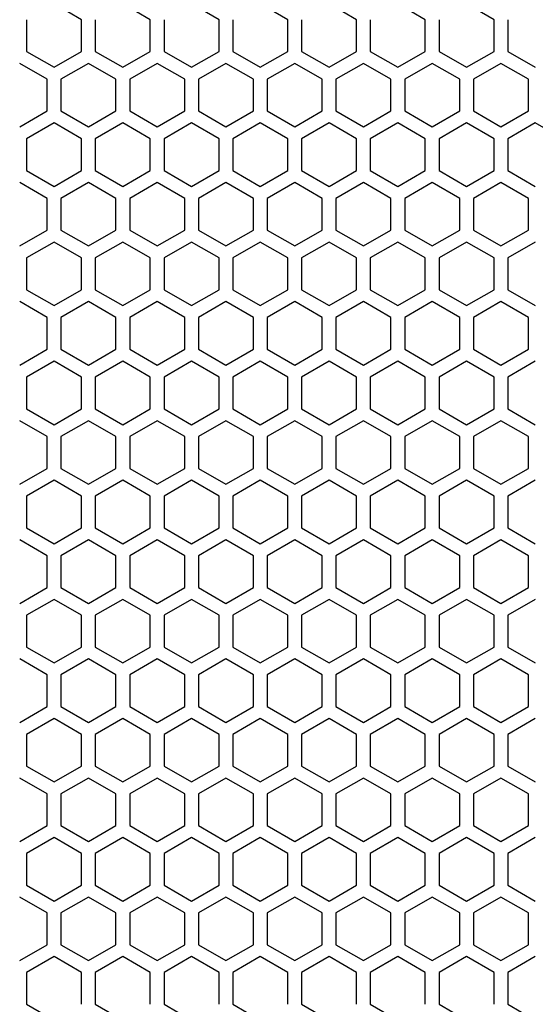
# Model space of a CAD drawing. Extents: x -1488 to 2007, y -1778 to 1087.
# Drawn here: x -588 to -513, y -321 to -178 of the extents above; entities that cross this region are included whole.
import ezdxf

# ---------------------------------------------------------------- set-up
doc = ezdxf.new("R2010")
doc.units = 0
doc.header["$LTSCALE"] = 25.4
doc.layers.add('DATA', color=7, linetype='CONTINUOUS')

# ---------------------------------------------------------------- blocks, each defined once
blk = doc.blocks.new('____-3-1')
at = {"layer": 'DATA', "color": 17, "linetype": 'CONTINUOUS'}
for p, q in [((-579.02, -178.23), (-583.02, -175.92)), ((-569.02, -178.23), (-573.02, -175.92)), ((-559.02, -178.23), (-563.02, -175.92)), ((-549.02, -178.23), (-553.02, -175.92)), ((-539.02, -178.23), (-543.02, -175.92)), ((-529.02, -178.23), (-533.02, -175.92)), ((-519.02, -178.23), (-523.02, -175.92)), ((-587.02, -178.23), (-587.02, -182.84)), ((-579.02, -182.84), (-579.02, -178.23)), ((-577.02, -178.23), (-577.02, -182.84)), ((-569.02, -182.84), (-569.02, -178.23)), ((-567.02, -178.23), (-567.02, -182.84)), ((-559.02, -182.84), (-559.02, -178.23)), ((-557.02, -178.23), (-557.02, -182.84)), ((-549.02, -182.84), (-549.02, -178.23)), ((-547.02, -178.23), (-547.02, -182.84)), ((-539.02, -182.84), (-539.02, -178.23)), ((-537.02, -178.23), (-537.02, -182.84)), ((-529.02, -182.84), (-529.02, -178.23)), ((-527.02, -178.23), (-527.02, -182.84)), ((-519.02, -182.84), (-519.02, -178.23)), ((-517.02, -178.23), (-517.02, -182.84)), ((-587.02, -182.84), (-583.02, -185.15)), ((-583.02, -185.15), (-579.02, -182.84)), ((-577.02, -182.84), (-573.02, -185.15)), ((-573.02, -185.15), (-569.02, -182.84)), ((-567.02, -182.84), (-563.02, -185.15)), ((-563.02, -185.15), (-559.02, -182.84)), ((-557.02, -182.84), (-553.02, -185.15)), ((-553.02, -185.15), (-549.02, -182.84)), ((-547.02, -182.84), (-543.02, -185.15)), ((-543.02, -185.15), (-539.02, -182.84)), ((-537.02, -182.84), (-533.02, -185.15)), ((-533.02, -185.15), (-529.02, -182.84)), ((-527.02, -182.84), (-523.02, -185.15)), ((-523.02, -185.15), (-519.02, -182.84)), ((-517.02, -182.84), (-513.02, -185.15)), ((-584.02, -186.89), (-588.02, -184.58)), ((-578.02, -184.58), (-582.02, -186.89)), ((-574.02, -186.89), (-578.02, -184.58)), ((-568.02, -184.58), (-572.02, -186.89)), ((-564.02, -186.89), (-568.02, -184.58)), ((-558.02, -184.58), (-562.02, -186.89)), ((-554.02, -186.89), (-558.02, -184.58)), ((-548.02, -184.58), (-552.02, -186.89)), ((-544.02, -186.89), (-548.02, -184.58)), ((-538.02, -184.58), (-542.02, -186.89)), ((-534.02, -186.89), (-538.02, -184.58)), ((-528.02, -184.58), (-532.02, -186.89)), ((-524.02, -186.89), (-528.02, -184.58)), ((-518.02, -184.58), (-522.02, -186.89)), ((-514.02, -186.89), (-518.02, -184.58)), ((-584.02, -191.5), (-584.02, -186.89)), ((-582.02, -186.89), (-582.02, -191.5)), ((-574.02, -191.5), (-574.02, -186.89)), ((-572.02, -186.89), (-572.02, -191.5)), ((-564.02, -191.5), (-564.02, -186.89)), ((-562.02, -186.89), (-562.02, -191.5)), ((-554.02, -191.5), (-554.02, -186.89)), ((-552.02, -186.89), (-552.02, -191.5)), ((-544.02, -191.5), (-544.02, -186.89)), ((-542.02, -186.89), (-542.02, -191.5)), ((-534.02, -191.5), (-534.02, -186.89)), ((-532.02, -186.89), (-532.02, -191.5)), ((-524.02, -191.5), (-524.02, -186.89)), ((-522.02, -186.89), (-522.02, -191.5)), ((-514.02, -191.5), (-514.02, -186.89)), ((-588.02, -193.81), (-584.02, -191.5)), ((-582.02, -191.5), (-578.02, -193.81)), ((-578.02, -193.81), (-574.02, -191.5)), ((-572.02, -191.5), (-568.02, -193.81)), ((-568.02, -193.81), (-564.02, -191.5)), ((-562.02, -191.5), (-558.02, -193.81)), ((-558.02, -193.81), (-554.02, -191.5)), ((-552.02, -191.5), (-548.02, -193.81)), ((-548.02, -193.81), (-544.02, -191.5)), ((-542.02, -191.5), (-538.02, -193.81)), ((-538.02, -193.81), (-534.02, -191.5)), ((-532.02, -191.5), (-528.02, -193.81)), ((-528.02, -193.81), (-524.02, -191.5)), ((-522.02, -191.5), (-518.02, -193.81)), ((-518.02, -193.81), (-514.02, -191.5)), ((-583.02, -193.24), (-587.02, -195.55)), ((-579.02, -195.55), (-583.02, -193.24)), ((-573.02, -193.24), (-577.02, -195.55)), ((-569.02, -195.55), (-573.02, -193.24)), ((-563.02, -193.24), (-567.02, -195.55)), ((-559.02, -195.55), (-563.02, -193.24)), ((-553.02, -193.24), (-557.02, -195.55)), ((-549.02, -195.55), (-553.02, -193.24)), ((-543.02, -193.24), (-547.02, -195.55)), ((-539.02, -195.55), (-543.02, -193.24)), ((-533.02, -193.24), (-537.02, -195.55)), ((-529.02, -195.55), (-533.02, -193.24)), ((-523.02, -193.24), (-527.02, -195.55)), ((-519.02, -195.55), (-523.02, -193.24)), ((-513.02, -193.24), (-517.02, -195.55)), ((-509.02, -195.55), (-513.02, -193.24)), ((-587.02, -195.55), (-587.02, -200.16)), ((-579.02, -200.16), (-579.02, -195.55)), ((-577.02, -195.55), (-577.02, -200.16)), ((-569.02, -200.16), (-569.02, -195.55)), ((-567.02, -195.55), (-567.02, -200.16)), ((-559.02, -200.16), (-559.02, -195.55)), ((-557.02, -195.55), (-557.02, -200.16)), ((-549.02, -200.16), (-549.02, -195.55)), ((-547.02, -195.55), (-547.02, -200.16)), ((-539.02, -200.16), (-539.02, -195.55)), ((-537.02, -195.55), (-537.02, -200.16)), ((-529.02, -200.16), (-529.02, -195.55)), ((-527.02, -195.55), (-527.02, -200.16)), ((-519.02, -200.16), (-519.02, -195.55)), ((-517.02, -195.55), (-517.02, -200.16)), ((-587.02, -200.16), (-583.02, -202.47)), ((-583.02, -202.47), (-579.02, -200.16)), ((-577.02, -200.16), (-573.02, -202.47)), ((-573.02, -202.47), (-569.02, -200.16)), ((-567.02, -200.16), (-563.02, -202.47)), ((-563.02, -202.47), (-559.02, -200.16)), ((-557.02, -200.16), (-553.02, -202.47)), ((-553.02, -202.47), (-549.02, -200.16)), ((-547.02, -200.16), (-543.02, -202.47)), ((-543.02, -202.47), (-539.02, -200.16)), ((-537.02, -200.16), (-533.02, -202.47)), ((-533.02, -202.47), (-529.02, -200.16)), ((-527.02, -200.16), (-523.02, -202.47)), ((-523.02, -202.47), (-519.02, -200.16)), ((-517.02, -200.16), (-513.02, -202.47)), ((-584.02, -204.21), (-588.02, -201.9)), ((-578.02, -201.9), (-582.02, -204.21)), ((-574.02, -204.21), (-578.02, -201.9)), ((-568.02, -201.9), (-572.02, -204.21)), ((-564.02, -204.21), (-568.02, -201.9)), ((-558.02, -201.9), (-562.02, -204.21)), ((-554.02, -204.21), (-558.02, -201.9)), ((-548.02, -201.9), (-552.02, -204.21)), ((-544.02, -204.21), (-548.02, -201.9)), ((-538.02, -201.9), (-542.02, -204.21)), ((-534.02, -204.21), (-538.02, -201.9)), ((-528.02, -201.9), (-532.02, -204.21)), ((-524.02, -204.21), (-528.02, -201.9)), ((-518.02, -201.9), (-522.02, -204.21)), ((-514.02, -204.21), (-518.02, -201.9)), ((-584.02, -208.83), (-584.02, -204.21)), ((-582.02, -204.21), (-582.02, -208.83)), ((-574.02, -208.83), (-574.02, -204.21)), ((-572.02, -204.21), (-572.02, -208.83)), ((-564.02, -208.83), (-564.02, -204.21)), ((-562.02, -204.21), (-562.02, -208.83)), ((-554.02, -208.83), (-554.02, -204.21)), ((-552.02, -204.21), (-552.02, -208.83)), ((-544.02, -208.83), (-544.02, -204.21)), ((-542.02, -204.21), (-542.02, -208.83)), ((-534.02, -208.83), (-534.02, -204.21)), ((-532.02, -204.21), (-532.02, -208.83)), ((-524.02, -208.83), (-524.02, -204.21)), ((-522.02, -204.21), (-522.02, -208.83)), ((-514.02, -208.83), (-514.02, -204.21)), ((-588.02, -211.13), (-584.02, -208.83)), ((-582.02, -208.83), (-578.02, -211.13)), ((-578.02, -211.13), (-574.02, -208.83)), ((-572.02, -208.83), (-568.02, -211.13)), ((-568.02, -211.13), (-564.02, -208.83)), ((-562.02, -208.83), (-558.02, -211.13)), ((-558.02, -211.13), (-554.02, -208.83)), ((-552.02, -208.83), (-548.02, -211.13)), ((-548.02, -211.13), (-544.02, -208.83)), ((-542.02, -208.83), (-538.02, -211.13)), ((-538.02, -211.13), (-534.02, -208.83)), ((-532.02, -208.83), (-528.02, -211.13)), ((-528.02, -211.13), (-524.02, -208.83)), ((-522.02, -208.83), (-518.02, -211.13)), ((-518.02, -211.13), (-514.02, -208.83)), ((-583.02, -210.56), (-587.02, -212.87)), ((-579.02, -212.87), (-583.02, -210.56)), ((-573.02, -210.56), (-577.02, -212.87)), ((-569.02, -212.87), (-573.02, -210.56)), ((-563.02, -210.56), (-567.02, -212.87)), ((-559.02, -212.87), (-563.02, -210.56)), ((-553.02, -210.56), (-557.02, -212.87)), ((-549.02, -212.87), (-553.02, -210.56)), ((-543.02, -210.56), (-547.02, -212.87)), ((-539.02, -212.87), (-543.02, -210.56)), ((-533.02, -210.56), (-537.02, -212.87)), ((-529.02, -212.87), (-533.02, -210.56)), ((-523.02, -210.56), (-527.02, -212.87)), ((-519.02, -212.87), (-523.02, -210.56)), ((-513.02, -210.56), (-517.02, -212.87)), ((-587.02, -212.87), (-587.02, -217.49)), ((-579.02, -217.49), (-579.02, -212.87)), ((-577.02, -212.87), (-577.02, -217.49)), ((-569.02, -217.49), (-569.02, -212.87)), ((-567.02, -212.87), (-567.02, -217.49)), ((-559.02, -217.49), (-559.02, -212.87)), ((-557.02, -212.87), (-557.02, -217.49)), ((-549.02, -217.49), (-549.02, -212.87)), ((-547.02, -212.87), (-547.02, -217.49)), ((-539.02, -217.49), (-539.02, -212.87)), ((-537.02, -212.87), (-537.02, -217.49)), ((-529.02, -217.49), (-529.02, -212.87)), ((-527.02, -212.87), (-527.02, -217.49)), ((-519.02, -217.49), (-519.02, -212.87)), ((-517.02, -212.87), (-517.02, -217.49)), ((-587.02, -217.49), (-583.02, -219.79)), ((-583.02, -219.79), (-579.02, -217.49)), ((-577.02, -217.49), (-573.02, -219.79)), ((-573.02, -219.79), (-569.02, -217.49)), ((-567.02, -217.49), (-563.02, -219.79)), ((-563.02, -219.79), (-559.02, -217.49)), ((-557.02, -217.49), (-553.02, -219.79)), ((-553.02, -219.79), (-549.02, -217.49)), ((-547.02, -217.49), (-543.02, -219.79)), ((-543.02, -219.79), (-539.02, -217.49)), ((-537.02, -217.49), (-533.02, -219.79)), ((-533.02, -219.79), (-529.02, -217.49)), ((-527.02, -217.49), (-523.02, -219.79)), ((-523.02, -219.79), (-519.02, -217.49)), ((-517.02, -217.49), (-513.02, -219.79)), ((-584.02, -221.53), (-588.02, -219.22)), ((-578.02, -219.22), (-582.02, -221.53)), ((-574.02, -221.53), (-578.02, -219.22)), ((-568.02, -219.22), (-572.02, -221.53)), ((-564.02, -221.53), (-568.02, -219.22)), ((-558.02, -219.22), (-562.02, -221.53)), ((-554.02, -221.53), (-558.02, -219.22)), ((-548.02, -219.22), (-552.02, -221.53)), ((-544.02, -221.53), (-548.02, -219.22)), ((-538.02, -219.22), (-542.02, -221.53)), ((-534.02, -221.53), (-538.02, -219.22)), ((-528.02, -219.22), (-532.02, -221.53)), ((-524.02, -221.53), (-528.02, -219.22)), ((-518.02, -219.22), (-522.02, -221.53)), ((-514.02, -221.53), (-518.02, -219.22)), ((-584.02, -226.15), (-584.02, -221.53)), ((-582.02, -221.53), (-582.02, -226.15)), ((-574.02, -226.15), (-574.02, -221.53)), ((-572.02, -221.53), (-572.02, -226.15)), ((-564.02, -226.15), (-564.02, -221.53)), ((-562.02, -221.53), (-562.02, -226.15)), ((-554.02, -226.15), (-554.02, -221.53)), ((-552.02, -221.53), (-552.02, -226.15)), ((-544.02, -226.15), (-544.02, -221.53)), ((-542.02, -221.53), (-542.02, -226.15)), ((-534.02, -226.15), (-534.02, -221.53)), ((-532.02, -221.53), (-532.02, -226.15)), ((-524.02, -226.15), (-524.02, -221.53)), ((-522.02, -221.53), (-522.02, -226.15)), ((-514.02, -226.15), (-514.02, -221.53)), ((-588.02, -228.45), (-584.02, -226.15)), ((-582.02, -226.15), (-578.02, -228.45)), ((-578.02, -228.45), (-574.02, -226.15)), ((-572.02, -226.15), (-568.02, -228.45)), ((-568.02, -228.45), (-564.02, -226.15)), ((-562.02, -226.15), (-558.02, -228.45)), ((-558.02, -228.45), (-554.02, -226.15)), ((-552.02, -226.15), (-548.02, -228.45)), ((-548.02, -228.45), (-544.02, -226.15)), ((-542.02, -226.15), (-538.02, -228.45)), ((-538.02, -228.45), (-534.02, -226.15)), ((-532.02, -226.15), (-528.02, -228.45)), ((-528.02, -228.45), (-524.02, -226.15)), ((-522.02, -226.15), (-518.02, -228.45)), ((-518.02, -228.45), (-514.02, -226.15)), ((-583.02, -227.88), (-587.02, -230.19)), ((-579.02, -230.19), (-583.02, -227.88)), ((-573.02, -227.88), (-577.02, -230.19)), ((-569.02, -230.19), (-573.02, -227.88)), ((-563.02, -227.88), (-567.02, -230.19)), ((-559.02, -230.19), (-563.02, -227.88)), ((-553.02, -227.88), (-557.02, -230.19)), ((-549.02, -230.19), (-553.02, -227.88)), ((-543.02, -227.88), (-547.02, -230.19)), ((-539.02, -230.19), (-543.02, -227.88)), ((-533.02, -227.88), (-537.02, -230.19)), ((-529.02, -230.19), (-533.02, -227.88)), ((-523.02, -227.88), (-527.02, -230.19)), ((-519.02, -230.19), (-523.02, -227.88)), ((-513.02, -227.88), (-517.02, -230.19)), ((-587.02, -230.19), (-587.02, -234.81)), ((-579.02, -234.81), (-579.02, -230.19)), ((-577.02, -230.19), (-577.02, -234.81)), ((-569.02, -234.81), (-569.02, -230.19)), ((-567.02, -230.19), (-567.02, -234.81)), ((-559.02, -234.81), (-559.02, -230.19)), ((-557.02, -230.19), (-557.02, -234.81)), ((-549.02, -234.81), (-549.02, -230.19)), ((-547.02, -230.19), (-547.02, -234.81)), ((-539.02, -234.81), (-539.02, -230.19)), ((-537.02, -230.19), (-537.02, -234.81)), ((-529.02, -234.81), (-529.02, -230.19)), ((-527.02, -230.19), (-527.02, -234.81)), ((-519.02, -234.81), (-519.02, -230.19)), ((-517.02, -230.19), (-517.02, -234.81)), ((-587.02, -234.81), (-583.02, -237.12)), ((-583.02, -237.12), (-579.02, -234.81)), ((-577.02, -234.81), (-573.02, -237.12)), ((-573.02, -237.12), (-569.02, -234.81)), ((-567.02, -234.81), (-563.02, -237.12)), ((-563.02, -237.12), (-559.02, -234.81)), ((-557.02, -234.81), (-553.02, -237.12)), ((-553.02, -237.12), (-549.02, -234.81)), ((-547.02, -234.81), (-543.02, -237.12)), ((-543.02, -237.12), (-539.02, -234.81)), ((-537.02, -234.81), (-533.02, -237.12)), ((-533.02, -237.12), (-529.02, -234.81)), ((-527.02, -234.81), (-523.02, -237.12)), ((-523.02, -237.12), (-519.02, -234.81)), ((-517.02, -234.81), (-513.02, -237.12)), ((-584.02, -238.85), (-588.02, -236.54)), ((-578.02, -236.54), (-582.02, -238.85)), ((-574.02, -238.85), (-578.02, -236.54)), ((-568.02, -236.54), (-572.02, -238.85)), ((-564.02, -238.85), (-568.02, -236.54)), ((-558.02, -236.54), (-562.02, -238.85)), ((-554.02, -238.85), (-558.02, -236.54)), ((-548.02, -236.54), (-552.02, -238.85)), ((-544.02, -238.85), (-548.02, -236.54)), ((-538.02, -236.54), (-542.02, -238.85)), ((-534.02, -238.85), (-538.02, -236.54)), ((-528.02, -236.54), (-532.02, -238.85)), ((-524.02, -238.85), (-528.02, -236.54)), ((-518.02, -236.54), (-522.02, -238.85)), ((-514.02, -238.85), (-518.02, -236.54)), ((-584.02, -243.47), (-584.02, -238.85)), ((-582.02, -238.85), (-582.02, -243.47)), ((-574.02, -243.47), (-574.02, -238.85)), ((-572.02, -238.85), (-572.02, -243.47)), ((-564.02, -243.47), (-564.02, -238.85)), ((-562.02, -238.85), (-562.02, -243.47)), ((-554.02, -243.47), (-554.02, -238.85)), ((-552.02, -238.85), (-552.02, -243.47)), ((-544.02, -243.47), (-544.02, -238.85)), ((-542.02, -238.85), (-542.02, -243.47)), ((-534.02, -243.47), (-534.02, -238.85)), ((-532.02, -238.85), (-532.02, -243.47)), ((-524.02, -243.47), (-524.02, -238.85)), ((-522.02, -238.85), (-522.02, -243.47)), ((-514.02, -243.47), (-514.02, -238.85)), ((-588.02, -245.78), (-584.02, -243.47)), ((-582.02, -243.47), (-578.02, -245.78)), ((-578.02, -245.78), (-574.02, -243.47)), ((-572.02, -243.47), (-568.02, -245.78)), ((-568.02, -245.78), (-564.02, -243.47)), ((-562.02, -243.47), (-558.02, -245.78)), ((-558.02, -245.78), (-554.02, -243.47)), ((-552.02, -243.47), (-548.02, -245.78)), ((-548.02, -245.78), (-544.02, -243.47)), ((-542.02, -243.47), (-538.02, -245.78)), ((-538.02, -245.78), (-534.02, -243.47)), ((-532.02, -243.47), (-528.02, -245.78)), ((-528.02, -245.78), (-524.02, -243.47)), ((-522.02, -243.47), (-518.02, -245.78)), ((-518.02, -245.78), (-514.02, -243.47)), ((-583.02, -245.2), (-587.02, -247.51)), ((-579.02, -247.51), (-583.02, -245.2)), ((-573.02, -245.2), (-577.02, -247.51)), ((-569.02, -247.51), (-573.02, -245.2)), ((-563.02, -245.2), (-567.02, -247.51)), ((-559.02, -247.51), (-563.02, -245.2)), ((-553.02, -245.2), (-557.02, -247.51)), ((-549.02, -247.51), (-553.02, -245.2)), ((-543.02, -245.2), (-547.02, -247.51)), ((-539.02, -247.51), (-543.02, -245.2)), ((-533.02, -245.2), (-537.02, -247.51)), ((-529.02, -247.51), (-533.02, -245.2)), ((-523.02, -245.2), (-527.02, -247.51)), ((-519.02, -247.51), (-523.02, -245.2)), ((-513.02, -245.2), (-517.02, -247.51)), ((-587.02, -247.51), (-587.02, -252.13)), ((-579.02, -252.13), (-579.02, -247.51)), ((-577.02, -247.51), (-577.02, -252.13)), ((-569.02, -252.13), (-569.02, -247.51)), ((-567.02, -247.51), (-567.02, -252.13)), ((-559.02, -252.13), (-559.02, -247.51)), ((-557.02, -247.51), (-557.02, -252.13)), ((-549.02, -252.13), (-549.02, -247.51)), ((-547.02, -247.51), (-547.02, -252.13)), ((-539.02, -252.13), (-539.02, -247.51)), ((-537.02, -247.51), (-537.02, -252.13)), ((-529.02, -252.13), (-529.02, -247.51)), ((-527.02, -247.51), (-527.02, -252.13)), ((-519.02, -252.13), (-519.02, -247.51)), ((-517.02, -247.51), (-517.02, -252.13)), ((-587.02, -252.13), (-583.02, -254.44)), ((-583.02, -254.44), (-579.02, -252.13)), ((-577.02, -252.13), (-573.02, -254.44)), ((-573.02, -254.44), (-569.02, -252.13)), ((-567.02, -252.13), (-563.02, -254.44)), ((-563.02, -254.44), (-559.02, -252.13)), ((-557.02, -252.13), (-553.02, -254.44)), ((-553.02, -254.44), (-549.02, -252.13)), ((-547.02, -252.13), (-543.02, -254.44)), ((-543.02, -254.44), (-539.02, -252.13)), ((-537.02, -252.13), (-533.02, -254.44)), ((-533.02, -254.44), (-529.02, -252.13)), ((-527.02, -252.13), (-523.02, -254.44)), ((-523.02, -254.44), (-519.02, -252.13)), ((-517.02, -252.13), (-513.02, -254.44)), ((-584.02, -256.17), (-588.02, -253.86)), ((-578.02, -253.86), (-582.02, -256.17)), ((-574.02, -256.17), (-578.02, -253.86)), ((-568.02, -253.86), (-572.02, -256.17)), ((-564.02, -256.17), (-568.02, -253.86)), ((-558.02, -253.86), (-562.02, -256.17)), ((-554.02, -256.17), (-558.02, -253.86)), ((-548.02, -253.86), (-552.02, -256.17)), ((-544.02, -256.17), (-548.02, -253.86)), ((-538.02, -253.86), (-542.02, -256.17)), ((-534.02, -256.17), (-538.02, -253.86)), ((-528.02, -253.86), (-532.02, -256.17)), ((-524.02, -256.17), (-528.02, -253.86)), ((-518.02, -253.86), (-522.02, -256.17)), ((-514.02, -256.17), (-518.02, -253.86)), ((-584.02, -260.79), (-584.02, -256.17)), ((-582.02, -256.17), (-582.02, -260.79)), ((-574.02, -260.79), (-574.02, -256.17)), ((-572.02, -256.17), (-572.02, -260.79)), ((-564.02, -260.79), (-564.02, -256.17)), ((-562.02, -256.17), (-562.02, -260.79)), ((-554.02, -260.79), (-554.02, -256.17)), ((-552.02, -256.17), (-552.02, -260.79)), ((-544.02, -260.79), (-544.02, -256.17)), ((-542.02, -256.17), (-542.02, -260.79)), ((-534.02, -260.79), (-534.02, -256.17)), ((-532.02, -256.17), (-532.02, -260.79)), ((-524.02, -260.79), (-524.02, -256.17)), ((-522.02, -256.17), (-522.02, -260.79)), ((-514.02, -260.79), (-514.02, -256.17)), ((-588.02, -263.1), (-584.02, -260.79)), ((-582.02, -260.79), (-578.02, -263.1)), ((-578.02, -263.1), (-574.02, -260.79)), ((-572.02, -260.79), (-568.02, -263.1)), ((-568.02, -263.1), (-564.02, -260.79)), ((-562.02, -260.79), (-558.02, -263.1)), ((-558.02, -263.1), (-554.02, -260.79)), ((-552.02, -260.79), (-548.02, -263.1)), ((-548.02, -263.1), (-544.02, -260.79)), ((-542.02, -260.79), (-538.02, -263.1)), ((-538.02, -263.1), (-534.02, -260.79)), ((-532.02, -260.79), (-528.02, -263.1)), ((-528.02, -263.1), (-524.02, -260.79)), ((-522.02, -260.79), (-518.02, -263.1)), ((-518.02, -263.1), (-514.02, -260.79)), ((-583.02, -262.52), (-587.02, -264.83)), ((-579.02, -264.83), (-583.02, -262.52)), ((-573.02, -262.52), (-577.02, -264.83)), ((-569.02, -264.83), (-573.02, -262.52)), ((-563.02, -262.52), (-567.02, -264.83)), ((-559.02, -264.83), (-563.02, -262.52)), ((-553.02, -262.52), (-557.02, -264.83)), ((-549.02, -264.83), (-553.02, -262.52)), ((-543.02, -262.52), (-547.02, -264.83)), ((-539.02, -264.83), (-543.02, -262.52)), ((-533.02, -262.52), (-537.02, -264.83)), ((-529.02, -264.83), (-533.02, -262.52)), ((-523.02, -262.52), (-527.02, -264.83)), ((-519.02, -264.83), (-523.02, -262.52)), ((-513.02, -262.52), (-517.02, -264.83)), ((-587.02, -264.83), (-587.02, -269.45)), ((-579.02, -269.45), (-579.02, -264.83)), ((-577.02, -264.83), (-577.02, -269.45)), ((-569.02, -269.45), (-569.02, -264.83)), ((-567.02, -264.83), (-567.02, -269.45)), ((-559.02, -269.45), (-559.02, -264.83)), ((-557.02, -264.83), (-557.02, -269.45)), ((-549.02, -269.45), (-549.02, -264.83)), ((-547.02, -264.83), (-547.02, -269.45)), ((-539.02, -269.45), (-539.02, -264.83)), ((-537.02, -264.83), (-537.02, -269.45)), ((-529.02, -269.45), (-529.02, -264.83)), ((-527.02, -264.83), (-527.02, -269.45)), ((-519.02, -269.45), (-519.02, -264.83)), ((-517.02, -264.83), (-517.02, -269.45)), ((-587.02, -269.45), (-583.02, -271.76)), ((-583.02, -271.76), (-579.02, -269.45)), ((-577.02, -269.45), (-573.02, -271.76)), ((-573.02, -271.76), (-569.02, -269.45)), ((-567.02, -269.45), (-563.02, -271.76)), ((-563.02, -271.76), (-559.02, -269.45)), ((-557.02, -269.45), (-553.02, -271.76)), ((-553.02, -271.76), (-549.02, -269.45)), ((-547.02, -269.45), (-543.02, -271.76)), ((-543.02, -271.76), (-539.02, -269.45)), ((-537.02, -269.45), (-533.02, -271.76)), ((-533.02, -271.76), (-529.02, -269.45)), ((-527.02, -269.45), (-523.02, -271.76)), ((-523.02, -271.76), (-519.02, -269.45)), ((-517.02, -269.45), (-513.02, -271.76)), ((-584.02, -273.49), (-588.02, -271.18)), ((-578.02, -271.18), (-582.02, -273.49)), ((-574.02, -273.49), (-578.02, -271.18)), ((-568.02, -271.18), (-572.02, -273.49)), ((-564.02, -273.49), (-568.02, -271.18)), ((-558.02, -271.18), (-562.02, -273.49)), ((-554.02, -273.49), (-558.02, -271.18)), ((-548.02, -271.18), (-552.02, -273.49)), ((-544.02, -273.49), (-548.02, -271.18)), ((-538.02, -271.18), (-542.02, -273.49)), ((-534.02, -273.49), (-538.02, -271.18)), ((-528.02, -271.18), (-532.02, -273.49)), ((-524.02, -273.49), (-528.02, -271.18)), ((-518.02, -271.18), (-522.02, -273.49)), ((-514.02, -273.49), (-518.02, -271.18)), ((-584.02, -278.11), (-584.02, -273.49)), ((-582.02, -273.49), (-582.02, -278.11)), ((-574.02, -278.11), (-574.02, -273.49)), ((-572.02, -273.49), (-572.02, -278.11)), ((-564.02, -278.11), (-564.02, -273.49)), ((-562.02, -273.49), (-562.02, -278.11)), ((-554.02, -278.11), (-554.02, -273.49)), ((-552.02, -273.49), (-552.02, -278.11)), ((-544.02, -278.11), (-544.02, -273.49)), ((-542.02, -273.49), (-542.02, -278.11)), ((-534.02, -278.11), (-534.02, -273.49)), ((-532.02, -273.49), (-532.02, -278.11)), ((-524.02, -278.11), (-524.02, -273.49)), ((-522.02, -273.49), (-522.02, -278.11)), ((-514.02, -278.11), (-514.02, -273.49)), ((-588.02, -280.42), (-584.02, -278.11)), ((-582.02, -278.11), (-578.02, -280.42)), ((-578.02, -280.42), (-574.02, -278.11)), ((-572.02, -278.11), (-568.02, -280.42)), ((-568.02, -280.42), (-564.02, -278.11)), ((-562.02, -278.11), (-558.02, -280.42)), ((-558.02, -280.42), (-554.02, -278.11)), ((-552.02, -278.11), (-548.02, -280.42)), ((-548.02, -280.42), (-544.02, -278.11)), ((-542.02, -278.11), (-538.02, -280.42)), ((-538.02, -280.42), (-534.02, -278.11)), ((-532.02, -278.11), (-528.02, -280.42)), ((-528.02, -280.42), (-524.02, -278.11)), ((-522.02, -278.11), (-518.02, -280.42)), ((-518.02, -280.42), (-514.02, -278.11)), ((-583.02, -279.84), (-587.02, -282.15)), ((-579.02, -282.15), (-583.02, -279.84)), ((-573.02, -279.84), (-577.02, -282.15)), ((-569.02, -282.15), (-573.02, -279.84)), ((-563.02, -279.84), (-567.02, -282.15)), ((-559.02, -282.15), (-563.02, -279.84)), ((-553.02, -279.84), (-557.02, -282.15)), ((-549.02, -282.15), (-553.02, -279.84)), ((-543.02, -279.84), (-547.02, -282.15)), ((-539.02, -282.15), (-543.02, -279.84)), ((-533.02, -279.84), (-537.02, -282.15)), ((-529.02, -282.15), (-533.02, -279.84)), ((-523.02, -279.84), (-527.02, -282.15)), ((-519.02, -282.15), (-523.02, -279.84)), ((-513.02, -279.84), (-517.02, -282.15)), ((-587.02, -282.15), (-587.02, -286.77)), ((-579.02, -286.77), (-579.02, -282.15)), ((-577.02, -282.15), (-577.02, -286.77)), ((-569.02, -286.77), (-569.02, -282.15)), ((-567.02, -282.15), (-567.02, -286.77)), ((-559.02, -286.77), (-559.02, -282.15)), ((-557.02, -282.15), (-557.02, -286.77)), ((-549.02, -286.77), (-549.02, -282.15)), ((-547.02, -282.15), (-547.02, -286.77)), ((-539.02, -286.77), (-539.02, -282.15)), ((-537.02, -282.15), (-537.02, -286.77)), ((-529.02, -286.77), (-529.02, -282.15)), ((-527.02, -282.15), (-527.02, -286.77)), ((-519.02, -286.77), (-519.02, -282.15)), ((-517.02, -282.15), (-517.02, -286.77)), ((-587.02, -286.77), (-583.02, -289.08)), ((-583.02, -289.08), (-579.02, -286.77)), ((-577.02, -286.77), (-573.02, -289.08)), ((-573.02, -289.08), (-569.02, -286.77)), ((-567.02, -286.77), (-563.02, -289.08)), ((-563.02, -289.08), (-559.02, -286.77)), ((-557.02, -286.77), (-553.02, -289.08)), ((-553.02, -289.08), (-549.02, -286.77)), ((-547.02, -286.77), (-543.02, -289.08)), ((-543.02, -289.08), (-539.02, -286.77)), ((-537.02, -286.77), (-533.02, -289.08)), ((-533.02, -289.08), (-529.02, -286.77)), ((-527.02, -286.77), (-523.02, -289.08)), ((-523.02, -289.08), (-519.02, -286.77)), ((-517.02, -286.77), (-513.02, -289.08)), ((-584.02, -290.81), (-588.02, -288.5)), ((-578.02, -288.5), (-582.02, -290.81)), ((-574.02, -290.81), (-578.02, -288.5)), ((-568.02, -288.5), (-572.02, -290.81)), ((-564.02, -290.81), (-568.02, -288.5)), ((-558.02, -288.5), (-562.02, -290.81)), ((-554.02, -290.81), (-558.02, -288.5)), ((-548.02, -288.5), (-552.02, -290.81)), ((-544.02, -290.81), (-548.02, -288.5)), ((-538.02, -288.5), (-542.02, -290.81)), ((-534.02, -290.81), (-538.02, -288.5)), ((-528.02, -288.5), (-532.02, -290.81)), ((-524.02, -290.81), (-528.02, -288.5)), ((-518.02, -288.5), (-522.02, -290.81)), ((-514.02, -290.81), (-518.02, -288.5)), ((-584.02, -295.43), (-584.02, -290.81)), ((-582.02, -290.81), (-582.02, -295.43)), ((-574.02, -295.43), (-574.02, -290.81)), ((-572.02, -290.81), (-572.02, -295.43)), ((-564.02, -295.43), (-564.02, -290.81)), ((-562.02, -290.81), (-562.02, -295.43)), ((-554.02, -295.43), (-554.02, -290.81)), ((-552.02, -290.81), (-552.02, -295.43)), ((-544.02, -295.43), (-544.02, -290.81)), ((-542.02, -290.81), (-542.02, -295.43)), ((-534.02, -295.43), (-534.02, -290.81)), ((-532.02, -290.81), (-532.02, -295.43)), ((-524.02, -295.43), (-524.02, -290.81)), ((-522.02, -290.81), (-522.02, -295.43)), ((-514.02, -295.43), (-514.02, -290.81)), ((-588.02, -297.74), (-584.02, -295.43)), ((-582.02, -295.43), (-578.02, -297.74)), ((-578.02, -297.74), (-574.02, -295.43)), ((-572.02, -295.43), (-568.02, -297.74)), ((-568.02, -297.74), (-564.02, -295.43)), ((-562.02, -295.43), (-558.02, -297.74)), ((-558.02, -297.74), (-554.02, -295.43)), ((-552.02, -295.43), (-548.02, -297.74)), ((-548.02, -297.74), (-544.02, -295.43)), ((-542.02, -295.43), (-538.02, -297.74)), ((-538.02, -297.74), (-534.02, -295.43)), ((-532.02, -295.43), (-528.02, -297.74)), ((-528.02, -297.74), (-524.02, -295.43)), ((-522.02, -295.43), (-518.02, -297.74)), ((-518.02, -297.74), (-514.02, -295.43)), ((-583.02, -297.16), (-587.02, -299.47)), ((-579.02, -299.47), (-583.02, -297.16)), ((-573.02, -297.16), (-577.02, -299.47)), ((-569.02, -299.47), (-573.02, -297.16)), ((-563.02, -297.16), (-567.02, -299.47)), ((-559.02, -299.47), (-563.02, -297.16)), ((-553.02, -297.16), (-557.02, -299.47)), ((-549.02, -299.47), (-553.02, -297.16)), ((-543.02, -297.16), (-547.02, -299.47)), ((-539.02, -299.47), (-543.02, -297.16)), ((-533.02, -297.16), (-537.02, -299.47)), ((-529.02, -299.47), (-533.02, -297.16)), ((-523.02, -297.16), (-527.02, -299.47)), ((-519.02, -299.47), (-523.02, -297.16)), ((-513.02, -297.16), (-517.02, -299.47)), ((-587.02, -299.47), (-587.02, -304.09)), ((-579.02, -304.09), (-579.02, -299.47)), ((-577.02, -299.47), (-577.02, -304.09)), ((-569.02, -304.09), (-569.02, -299.47)), ((-567.02, -299.47), (-567.02, -304.09)), ((-559.02, -304.09), (-559.02, -299.47)), ((-557.02, -299.47), (-557.02, -304.09)), ((-549.02, -304.09), (-549.02, -299.47)), ((-547.02, -299.47), (-547.02, -304.09)), ((-539.02, -304.09), (-539.02, -299.47)), ((-537.02, -299.47), (-537.02, -304.09)), ((-529.02, -304.09), (-529.02, -299.47)), ((-527.02, -299.47), (-527.02, -304.09)), ((-519.02, -304.09), (-519.02, -299.47)), ((-517.02, -299.47), (-517.02, -304.09)), ((-587.02, -304.09), (-583.02, -306.4)), ((-583.02, -306.4), (-579.02, -304.09)), ((-577.02, -304.09), (-573.02, -306.4)), ((-573.02, -306.4), (-569.02, -304.09)), ((-567.02, -304.09), (-563.02, -306.4)), ((-563.02, -306.4), (-559.02, -304.09)), ((-557.02, -304.09), (-553.02, -306.4)), ((-553.02, -306.4), (-549.02, -304.09)), ((-547.02, -304.09), (-543.02, -306.4)), ((-543.02, -306.4), (-539.02, -304.09)), ((-537.02, -304.09), (-533.02, -306.4)), ((-533.02, -306.4), (-529.02, -304.09)), ((-527.02, -304.09), (-523.02, -306.4)), ((-523.02, -306.4), (-519.02, -304.09)), ((-517.02, -304.09), (-513.02, -306.4)), ((-584.02, -308.13), (-588.02, -305.82)), ((-578.02, -305.82), (-582.02, -308.13)), ((-574.02, -308.13), (-578.02, -305.82)), ((-568.02, -305.82), (-572.02, -308.13)), ((-564.02, -308.13), (-568.02, -305.82)), ((-558.02, -305.82), (-562.02, -308.13)), ((-554.02, -308.13), (-558.02, -305.82)), ((-548.02, -305.82), (-552.02, -308.13)), ((-544.02, -308.13), (-548.02, -305.82)), ((-538.02, -305.82), (-542.02, -308.13)), ((-534.02, -308.13), (-538.02, -305.82)), ((-528.02, -305.82), (-532.02, -308.13)), ((-524.02, -308.13), (-528.02, -305.82)), ((-518.02, -305.82), (-522.02, -308.13)), ((-514.02, -308.13), (-518.02, -305.82)), ((-584.02, -312.75), (-584.02, -308.13)), ((-582.02, -308.13), (-582.02, -312.75)), ((-574.02, -312.75), (-574.02, -308.13)), ((-572.02, -308.13), (-572.02, -312.75)), ((-564.02, -312.75), (-564.02, -308.13)), ((-562.02, -308.13), (-562.02, -312.75)), ((-554.02, -312.75), (-554.02, -308.13)), ((-552.02, -308.13), (-552.02, -312.75)), ((-544.02, -312.75), (-544.02, -308.13)), ((-542.02, -308.13), (-542.02, -312.75)), ((-534.02, -312.75), (-534.02, -308.13)), ((-532.02, -308.13), (-532.02, -312.75)), ((-524.02, -312.75), (-524.02, -308.13)), ((-522.02, -308.13), (-522.02, -312.75)), ((-514.02, -312.75), (-514.02, -308.13)), ((-588.02, -315.06), (-584.02, -312.75)), ((-582.02, -312.75), (-578.02, -315.06)), ((-578.02, -315.06), (-574.02, -312.75)), ((-572.02, -312.75), (-568.02, -315.06)), ((-568.02, -315.06), (-564.02, -312.75)), ((-562.02, -312.75), (-558.02, -315.06)), ((-558.02, -315.06), (-554.02, -312.75)), ((-552.02, -312.75), (-548.02, -315.06)), ((-548.02, -315.06), (-544.02, -312.75)), ((-542.02, -312.75), (-538.02, -315.06)), ((-538.02, -315.06), (-534.02, -312.75)), ((-532.02, -312.75), (-528.02, -315.06)), ((-528.02, -315.06), (-524.02, -312.75)), ((-522.02, -312.75), (-518.02, -315.06)), ((-518.02, -315.06), (-514.02, -312.75)), ((-583.02, -314.48), (-587.02, -316.79)), ((-579.02, -316.79), (-583.02, -314.48)), ((-573.02, -314.48), (-577.02, -316.79)), ((-569.02, -316.79), (-573.02, -314.48)), ((-563.02, -314.48), (-567.02, -316.79)), ((-559.02, -316.79), (-563.02, -314.48)), ((-553.02, -314.48), (-557.02, -316.79)), ((-549.02, -316.79), (-553.02, -314.48)), ((-543.02, -314.48), (-547.02, -316.79)), ((-539.02, -316.79), (-543.02, -314.48)), ((-533.02, -314.48), (-537.02, -316.79)), ((-529.02, -316.79), (-533.02, -314.48)), ((-523.02, -314.48), (-527.02, -316.79)), ((-519.02, -316.79), (-523.02, -314.48)), ((-513.02, -314.48), (-517.02, -316.79)), ((-587.02, -316.79), (-587.02, -321.41)), ((-579.02, -321.41), (-579.02, -316.79)), ((-577.02, -316.79), (-577.02, -321.41)), ((-569.02, -321.41), (-569.02, -316.79)), ((-567.02, -316.79), (-567.02, -321.41)), ((-559.02, -321.41), (-559.02, -316.79)), ((-557.02, -316.79), (-557.02, -321.41)), ((-549.02, -321.41), (-549.02, -316.79)), ((-547.02, -316.79), (-547.02, -321.41)), ((-539.02, -321.41), (-539.02, -316.79)), ((-537.02, -316.79), (-537.02, -321.41)), ((-529.02, -321.41), (-529.02, -316.79)), ((-527.02, -316.79), (-527.02, -321.41)), ((-519.02, -321.41), (-519.02, -316.79)), ((-517.02, -316.79), (-517.02, -321.41)), ((-587.02, -321.41), (-583.02, -323.72)), ((-577.02, -321.41), (-573.02, -323.72)), ((-567.02, -321.41), (-563.02, -323.72)), ((-557.02, -321.41), (-553.02, -323.72)), ((-547.02, -321.41), (-543.02, -323.72)), ((-537.02, -321.41), (-533.02, -323.72)), ((-527.02, -321.41), (-523.02, -323.72)), ((-517.02, -321.41), (-513.02, -323.72))]:
    blk.add_line(p, q, dxfattribs=at)

msp = doc.modelspace()

# ---------------------------------------------------------------- block references
at = {"layer": 'DATA', "color": 17}
msp.add_blockref('____-3-1', (0, 0), dxfattribs=at)

doc.saveas('drawing.dxf')
